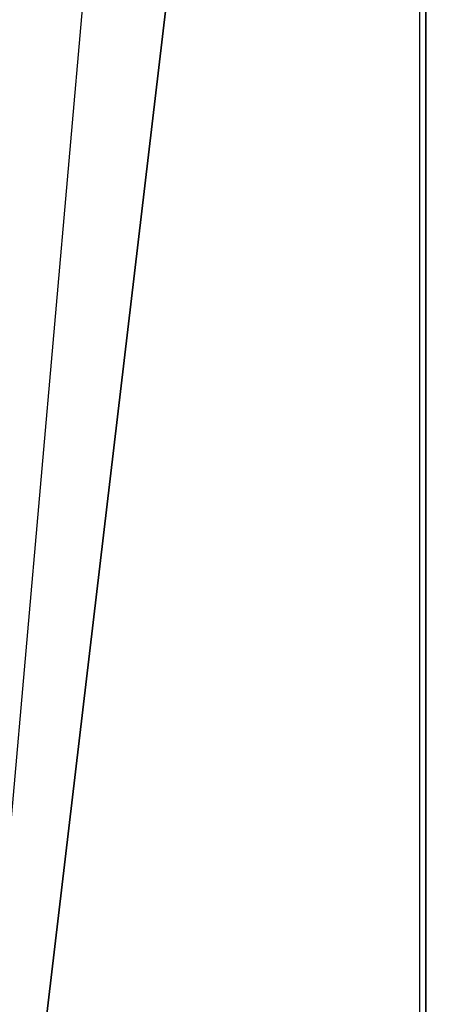
# Model space of a CAD drawing. Extents: x -192 to 640, y -680 to -276.
# Drawn here: x 226 to 231, y -609 to -599 of the extents above; entities that cross this region are included whole.
import ezdxf

# ---------------------------------------------------------------- set-up
doc = ezdxf.new("R2010")
doc.units = 0
doc.layers.get('0').update_dxf_attribs({"color": 13, "linetype": 'CONTINUOUS'})
doc.layers.add('STREFA_BEZPIECZENSTWA', color=1, linetype='CONTINUOUS')

# ---------------------------------------------------------------- blocks, each defined once
blk = doc.blocks.new('SKP433F')
for p, q in [((108.347, -1001.7, -13.3723), (108.347, -1847.1, 3141.73)), ((108.347, -1098.29, -39.2542), (108.347, -1933.67, 3078.43))]:
    blk.add_line(p, q)
at = {"color": 8}
mesh = blk.add_polyface(dxfattribs=at)
corners = [(8.3469, -1847.1, 3141.73), (108.347, -1001.7, -13.3723), (8.3469, -1001.7, -13.3723), (108.347, -1847.1, 3141.73)]
mesh.append_faces([[corners[k] for k in face] for face in [(0, 1, 2), (1, 0, 3)]], dxfattribs={"vtx0": -1, "color": 8})
mesh = blk.add_polyface(dxfattribs=at)
corners = [(108.347, -1098.29, -39.2542), (108.347, -1847.1, 3141.73), (108.347, -1933.67, 3078.43), (108.347, -1001.7, -13.3723)]
mesh.append_faces([[corners[k] for k in face] for face in [(0, 1, 2), (1, 0, 3)]], dxfattribs={"vtx0": -1, "color": 8})
mesh = blk.add_polyface(dxfattribs=at)
corners = [(108.347, -1933.67, 3078.43), (8.3469, -1098.29, -39.2542), (108.347, -1098.29, -39.2542), (8.3469, -1933.67, 3078.43)]
mesh.append_faces([[corners[k] for k in face] for face in [(0, 1, 2), (1, 0, 3)]], dxfattribs={"vtx0": -1, "color": 8})
blk = doc.blocks.new('0518')
blk.add_line((-13.782, -182.0737), (-13.782, -98.5123))
blk.add_lwpolyline([(-42.8665, -10.816), (-21.7836, -173.02), (-7.591, -11.6899)])
blk = doc.blocks.new('0518-2D')
blk.add_blockref('0518', (0, 0))

msp = doc.modelspace()

# ---------------------------------------------------------------- block references
at = {"xscale": 0.1, "yscale": 0.1, "zscale": 0.1}
msp.add_blockref('SKP433F', (219.6067, -477.8004), dxfattribs=at)
at = {"layer": 'STREFA_BEZPIECZENSTWA'}
msp.add_blockref('0518-2D', (244.1654, -480.0367), dxfattribs=at)

doc.saveas('drawing.dxf')
